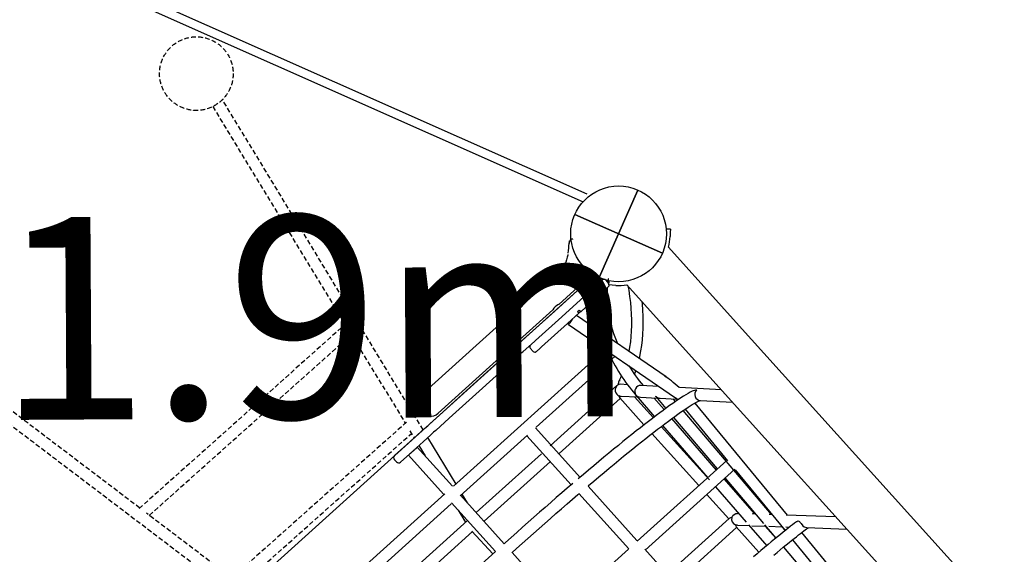
# Model space of a CAD drawing. Extents: x 3353 to 15432, y 9497 to 19786.
# Drawn here: x 9095 to 10432, y 15610 to 16336 of the extents above; entities that cross this region are included whole.
import ezdxf

# ---------------------------------------------------------------- set-up
doc = ezdxf.new("R2010")
doc.units = 0
doc.linetypes.add('HIDDEN', pattern=[9.525, 6.35, -3.175])
doc.layers.add('COLOUR', color=7, linetype='Continuous')
doc.layers.add('LAYER01', color=7, linetype='Continuous')
doc.styles.add('ARIAL', font='arial.ttf')

# ---------------------------------------------------------------- blocks, each defined once
blk = doc.blocks.new('CROSS')
at = {"layer": 'COLOUR', "color": 0, "linetype": 'Continuous'}
for p, q in [((0, -12.7), (0, 12.7)), ((0, 12.7), (0, -12.7)), ((-12.7, 0), (12.7, 0)), ((12.7, 0), (-12.7, 0))]:
    blk.add_line(p, q, dxfattribs=at)

msp = doc.modelspace()

# ---------------------------------------------------------------- linework, layer by layer
at = {"layer": 'LAYER01', "color": 7, "linetype": 'Continuous'}
for p, q in [((9167.6, 16409.1), (9864.8, 16099)), ((9978.4, 16051.1), (9973.4, 16051.4)), ((9840.7, 16032.2), (9840.7, 16032.6)), ((9840.7, 16032.2), (9840.7, 16031.8)), ((9843.5, 16037.6), (9843.5, 16037.5)), ((10071.9, 15919.9), (9975.6, 16026.7)), ((9835.8, 16002.4), (9804.2, 15973.9)), ((9821.5, 15939.9), (9866.4, 15980.4)), ((9826.7, 15948.9), (9858.3, 15977.4)), ((9830.8, 15932.1), (9886.3, 15982.2)), ((9890.5, 15982), (9894.5, 15977.6)), ((9891.6, 15980.8), (9892.4, 15980.7)), ((9892.4, 15980.7), (9892.5, 15980.7)), ((9893.1, 15979.2), (9893.2, 15980.6)), ((9893.5, 15981.5), (9893.5, 15981.5)), ((9894.1, 15981.5), (9894.1, 15981.5)), ((9894.6, 15980.4), (9894.4, 15975.4)), ((9796, 15966.6), (9714.7, 15893.2)), ((9894.3, 15973.3), (9857, 15939.6)), ((9919, 15975.7), (10015.3, 15868.9)), ((9737.3, 15868.2), (9818.6, 15941.5)), ((9770.5, 15893.9), (9821.5, 15939.9)), ((9854.6, 15937.4), (9838.8, 15923.2)), ((9852.1, 15939.2), (9854.5, 15941.4)), ((9857, 15939.6), (9854.6, 15937.4)), ((9795.4, 15900.2), (9830.8, 15932.1)), ((9838.8, 15923.2), (9803.4, 15891.3)), ((9972.5, 15850.5), (9850.7, 15933.9)), ((9840.1, 15921.8), (9985.5, 15822.2)), ((10105.3, 15882.8), (10071.9, 15919.9)), ((9793.8, 15898.8), (9778.5, 15885)), ((9795.4, 15900.2), (9793.8, 15898.8)), ((9714.7, 15893.2), (9640.4, 15826.3)), ((9701.7, 15831.9), (9770.5, 15893.9)), ((9778.5, 15885), (9709.8, 15823)), ((9770.2, 15888.2), (9772.8, 15885.3)), ((9788.1, 15889.6), (9792.1, 15885.1)), ((9796.3, 15884.9), (9796.4, 15885)), ((9801.1, 15889.2), (9796.4, 15885)), ((9801.1, 15889.2), (9803.4, 15891.3)), ((11250.3, 14612.9), (10105.3, 15882.8)), ((9663, 15801.2), (9737.3, 15868.2)), ((10015.3, 15868.9), (10048.7, 15831.8)), ((9670, 15803.3), (9701.7, 15831.9)), ((9905.8, 15838.8), (9815.1, 15757)), ((9920, 15840), (9910.8, 15840.5)), ((9962.8, 15837.7), (9938.4, 15839)), ((10047.6, 15833.1), (9990.5, 15836.2)), ((10048.7, 15831.8), (11193.7, 14561.9)), ((9709.8, 15823), (9678, 15794.4)), ((9827.4, 15746.5), (9910.3, 15821.2)), ((9909.5, 15822.1), (9942.5, 15785.4)), ((9911.4, 15824.5), (9933.7, 15823.3)), ((9955.3, 15795.2), (9929.8, 15823.5)), ((9931.8, 15825.5), (9956.9, 15796.5)), ((9937.8, 15823), (9960.4, 15821.8)), ((9969.8, 15806.1), (9956, 15822)), ((9958.5, 15824), (9972.2, 15807.8)), ((9964.3, 15821.6), (9987, 15820.3)), ((9985.3, 15817.1), (9982.3, 15820.6)), ((9985.5, 15822.2), (9988.1, 15819)), ((10019.1, 15818.6), (10062.8, 15816.2)), ((9651.8, 15786.9), (9670, 15803.3)), ((10115.5, 15663.6), (9995.7, 15804.9)), ((9998.3, 15806.6), (10055.9, 15736.7)), ((10137.4, 15662.8), (10012, 15815.1)), ((9678, 15794.4), (9659.9, 15778)), ((10041, 15724.1), (9980.3, 15794)), ((9982.6, 15795.6), (10042, 15725.5)), ((9620.6, 15758.7), (9644.6, 15780.4)), ((9644.6, 15780.4), (9648.9, 15784.3)), ((9648.9, 15784.3), (9651.8, 15786.9)), ((9648.9, 15784.3), (9648.9, 15784.3)), ((9659.9, 15778), (9656.9, 15775.4)), ((9967.5, 15784.4), (10029.1, 15713.4)), ((9652.7, 15771.5), (9628.6, 15749.8)), ((9687.3, 15705), (9648.9, 15768.1)), ((9656.9, 15775.4), (9652.7, 15771.5)), ((9656.9, 15775.4), (9656.9, 15775.3)), ((9603.9, 15743.7), (9620.6, 15758.7)), ((9628.6, 15749.8), (9612, 15734.8)), ((9682.5, 15702), (9634.5, 15755.2)), ((9636.8, 15757.2), (9645.4, 15743.2)), ((9603.7, 15738.1), (9606.3, 15735.1)), ((9622.7, 15744.5), (9670.4, 15691.5)), ((9803.3, 15746.3), (9714.6, 15666.4)), ((9725.3, 15654.5), (9815.5, 15735.8)), ((10055.1, 15737.2), (9933.3, 15627.3)), ((10067.2, 15748.1), (10067, 15747.9)), ((9944, 15615.5), (10065.7, 15725.2)), ((10066.1, 15724.3), (10134, 15641.8)), ((10092.9, 15664.4), (10051.5, 15712)), ((10052.3, 15713.3), (10104.9, 15651.4)), ((10039.6, 15701.3), (10081.2, 15653.4)), ((9752.7, 15624.1), (9693.2, 15690.1)), ((9702.8, 15679.4), (9695.6, 15691.3)), ((9681.2, 15679.6), (9740.8, 15613.4)), ((9690, 15669.8), (9699.1, 15654.7)), ((9702.7, 15655.6), (9611.2, 15573.1)), ((10058.3, 15658.4), (9974.2, 15582.6)), ((10071, 15665.1), (10069.5, 15665.2)), ((10093.9, 15664.3), (10089.4, 15664.5)), ((10116.1, 15663.6), (10112.5, 15663.7)), ((10203.1, 15660.6), (10135.7, 15662.9)), ((9984.6, 15570.4), (10068.3, 15645.9)), ((10067.5, 15646.9), (10098.5, 15612.4)), ((10069.6, 15649.2), (10085.4, 15648.6)), ((10084.4, 15649.8), (10109.1, 15621.3)), ((10089.1, 15648.5), (10107.9, 15647.9)), ((10106.2, 15649.8), (10121.6, 15631.7)), ((10121.4, 15631.5), (10107.2, 15647.9)), ((10111.9, 15647.7), (10129.7, 15647.1)), ((10134, 15641.8), (10129.5, 15647.1)), ((10135.1, 15646.9), (10140.2, 15646.7)), ((10163.7, 15645.9), (10218, 15644)), ((9620.8, 15560.2), (9709.7, 15640.4)), ((9708.9, 15641.3), (9737.1, 15610.1)), ((10144.2, 15629.5), (10206.3, 15554)), ((10284.7, 15484.1), (10156.8, 15639.4)), ((9921.4, 15616.6), (9832.4, 15536.4)), ((10134, 15617), (10131.9, 15619.5)), ((10131.9, 15619.5), (10195.8, 15544.2)), ((9740.8, 15613.4), (9649.2, 15530.8)), ((9832.1, 15536), (9763.4, 15612.2))]:
    msp.add_line(p, q, dxfattribs=at)
at = {"layer": 'LAYER01', "color": 250, "linetype": 'Continuous'}
msp.add_line((9162.7, 16398.2), (9859.9, 16088.1), dxfattribs=at)
at = {"layer": 'LAYER01', "color": 7, "linetype": 'HIDDEN'}
for p, q in [((9356.9, 16217.6), (9536.7, 15921.9)), ((9642.6, 15778.6), (9370, 16227)), ((9538.6, 15923.6), (9256, 15670.7)), ((9542.8, 15911.9), (9618.4, 15787.6)), ((9270.8, 15662.5), (9545.1, 15908)), ((9257.9, 15672.4), (8983.3, 15880.8)), ((8972.7, 15868.8), (9390.7, 15551.4)), ((9620.2, 15789.3), (9381.1, 15575.7)), ((9624.5, 15777.5), (9630.5, 15767.7)), ((9395.9, 15567.5), (9626.8, 15773.7)), ((9383, 15577.4), (9267.2, 15665.3))]:
    msp.add_line(p, q, dxfattribs=at)
at = {"layer": 'LAYER01', "color": 250}
msp.add_line((9157.8, 15341.4), (9875.4, 15988.5), dxfattribs=at)
at = {"layer": 'LAYER01'}
for p, q in [((9889.6, 15887.9), (9683.8, 15702.3)), ((9903.2, 15878.6), (9796.1, 15782.1)), ((9856, 15713.9), (9795.2, 15781.3)), ((9784.2, 15771.3), (9692.8, 15688.9)), ((9843.4, 15704), (9783.4, 15770.6)), ((9933, 15628.5), (9866.7, 15702)), ((9671.9, 15691.6), (9474.6, 15513.7)), ((9921.7, 15617.2), (9854.1, 15692.1)), ((9680.9, 15678.1), (9590.2, 15596.4)), ((10013.4, 15539.3), (9943.7, 15616.6))]:
    msp.add_line(p, q, dxfattribs=at)
at = {"layer": 'LAYER01', "color": 7, "linetype": 'Continuous'}
for points in [[(9978.4, 16051.1), (9978.4, 16051.1), (9978.4, 16050.8), (9978.2, 16047.5), (9978.1, 16045.7), (9977.9, 16041.2)], [(9842.6, 16035.4), (9842.4, 16035.4), (9842.3, 16035.4)], [(9842.5, 16036.4), (9842.5, 16036.4), (9842.6, 16036.3), (9842.6, 16036), (9842.6, 16036)], [(9842.6, 16036.1), (9842.6, 16036.2), (9842.6, 16036.4)], [(9846, 16037.6), (9844.8, 16037.6), (9843.5, 16037.6)], [(9846, 16037), (9846, 16037.4), (9846, 16037.6)], [(9839.1, 16016.8), (9839, 16016), (9838.3, 16013.3), (9837.8, 16011.4), (9837.3, 16009.4), (9837, 16008.4), (9836.7, 16007.4), (9836.5, 16006.9), (9836.3, 16006.4), (9835.9, 16005.5), (9835.6, 16004.7), (9835.5, 16003.7), (9835.9, 16002.7)], [(9858.1, 15977.6), (9858.9, 15977), (9859.9, 15976.9), (9862, 15977.3), (9863.3, 15977.6)], [(9876.6, 15979.5), (9877.2, 15979.3), (9879.5, 15978.4), (9881.4, 15977.7)], [(9892.6, 15980.6), (9893, 15980.6), (9893, 15980.6), (9893, 15980.6)], [(9894.1, 15981.4), (9894.3, 15982.7), (9894.4, 15983.9)], [(9796, 15966.6), (9796.3, 15966.7), (9797.1, 15967.1), (9798.3, 15967.7), (9799.7, 15968.7), (9801.1, 15969.9), (9802.3, 15971.1), (9803.2, 15972.3), (9803.8, 15973.3), (9804.2, 15973.9), (9804.2, 15973.9)], [(9904.3, 15974.9), (9894.4, 15975.4), (9894.4, 15975.4)], [(9920.6, 15973.8), (9921.7, 15968.2), (9922.9, 15959.9), (9924, 15951.8), (9924.7, 15943.7), (9925.3, 15935.8), (9925.5, 15928), (9925.5, 15920.3), (9925.3, 15912.7), (9924.8, 15905.3), (9924, 15898), (9923, 15890.9), (9921.9, 15885.1)], [(9936.2, 15875.3), (9936.9, 15878.4), (9938.4, 15885.8), (9939.5, 15893.3), (9940.4, 15900.9), (9941.1, 15908.7), (9941.4, 15916.7), (9941.6, 15924.7), (9941.4, 15932.9), (9941, 15941.2), (9940.3, 15949.6), (9940, 15952.4)], [(9854.5, 15941.4), (9855.1, 15940.7), (9855.7, 15940.2), (9856.3, 15939.8), (9856.7, 15939.6), (9857, 15939.6)], [(9845.7, 15929.4), (9845.7, 15929.3), (9844.7, 15927.9), (9843.7, 15926.5), (9842.8, 15925.2), (9841.9, 15924), (9841.2, 15923.1), (9840.6, 15922.4), (9840.2, 15921.9), (9840.1, 15921.8), (9840.1, 15922), (9840.3, 15922.5), (9840.8, 15923.2), (9841.4, 15924.2), (9842.2, 15925.4), (9843, 15926.8), (9843.5, 15927.4)], [(9929.8, 15853.9), (9931.1, 15857.4), (9931.6, 15859.1)], [(9910.2, 15845.1), (9909.5, 15845.4), (9909, 15845.2), (9908.3, 15844.6), (9908, 15843.8), (9907.7, 15842.7), (9907.4, 15841.1), (9907.3, 15839.6)], [(10007.8, 15831), (10005.3, 15829.7), (10002.4, 15828.1), (9999.4, 15826.3), (9996.1, 15824.3), (9992.7, 15822.1), (9989.2, 15819.8), (9985.4, 15817.2), (9981.5, 15814.5), (9977.3, 15811.6), (9973, 15808.4), (9968.5, 15805.1), (9963.8, 15801.7), (9958.9, 15798), (9953.9, 15794.2), (9948.7, 15790.2), (9943.3, 15786), (9937.7, 15781.6), (9932, 15777.1), (9926.1, 15772.5), (9920.1, 15767.6), (9914, 15762.7), (9907.7, 15757.6), (9901.2, 15752.3), (9894.7, 15746.9), (9888, 15741.4), (9881.2, 15735.7), (9874.3, 15730), (9867.3, 15724.1), (9860.2, 15718.1), (9853, 15712)], [(9866.6, 15702.5), (9867.3, 15703.1), (9874.4, 15709.1), (9881.4, 15715), (9888.3, 15720.8), (9895.1, 15726.5), (9901.8, 15732), (9908.4, 15737.5), (9914.8, 15742.7), (9921.1, 15747.9), (9927.3, 15752.9), (9933.3, 15757.7), (9939.2, 15762.4), (9944.9, 15766.9), (9950.4, 15771.3), (9955.8, 15775.5), (9961, 15779.5), (9966.1, 15783.3), (9970.9, 15787), (9975.6, 15790.5), (9980, 15793.8), (9984.3, 15796.9), (9988.4, 15799.8), (9992.2, 15802.5), (9995.9, 15805), (9999.3, 15807.3), (10002.5, 15809.4), (10005.4, 15811.2), (10008.1, 15812.9), (10010.6, 15814.4), (10012.8, 15815.6), (10014.7, 15816.6), (10016.4, 15817.4), (10017.7, 15818), (10018.6, 15818.3), (10019.2, 15818.5), (10019.2, 15818.5)], [(9908.3, 15825.2), (9910.4, 15824.6), (9911.4, 15824.5)], [(9931.5, 15825.9), (9931.4, 15825.9), (9931.1, 15826.3)], [(10031.5, 15710.7), (9966, 15783.3)], [(9953.3, 15773.5), (10016.8, 15703.1)], [(9634.5, 15755.2), (9634.5, 15755.2), (9634.4, 15755), (9634, 15754.5), (9633.4, 15753.8), (9632.5, 15753), (9631.4, 15752), (9630.3, 15750.9), (9629, 15749.7), (9627.7, 15748.6), (9626.5, 15747.5), (9625.3, 15746.5), (9624.3, 15745.7), (9623.5, 15745), (9623, 15744.6), (9622.7, 15744.5), (9622.7, 15744.5)], [(9845.7, 15705.7), (9838.4, 15699.4), (9830.9, 15693.1), (9823.4, 15686.6), (9815.9, 15680), (9808.3, 15673.4), (9800.7, 15666.7), (9793, 15660), (9785.3, 15653.2), (9777.6, 15646.3), (9769.8, 15639.4), (9762.1, 15632.5), (9754.3, 15625.6), (9752.7, 15624.1)], [(9762.9, 15611.8), (9769.3, 15617.5), (9777, 15624.4), (9784.7, 15631.3), (9792.4, 15638.1), (9800.1, 15644.9), (9807.8, 15651.7), (9815.4, 15658.3), (9823, 15665), (9830.5, 15671.5), (9838, 15678), (9845.4, 15684.4), (9852.8, 15690.7), (9854, 15691.8)], [(10027.5, 15691.2), (10057.6, 15657.8)], [(10061.7, 15659.5), (10061.8, 15659.8), (10063.2, 15662.3), (10065, 15663.9), (10067.1, 15664.9), (10069.3, 15665.2), (10069.5, 15665.2)], [(10069.6, 15649.2), (10068.5, 15649.3), (10066.6, 15649.7)], [(10149.9, 15654.2), (10149.5, 15653.9), (10147, 15652), (10144.3, 15649.9), (10141.4, 15647.7), (10138.2, 15645.2), (10134.9, 15642.6), (10131.4, 15639.8), (10127.7, 15636.7), (10123.8, 15633.5), (10119.7, 15630.1), (10115.4, 15626.6), (10110.9, 15622.8), (10106.2, 15618.9), (10101.3, 15614.8), (10096.3, 15610.5), (10091.1, 15606.1)], [(10118.7, 15608.5), (10123.2, 15612.3), (10127.6, 15615.9), (10131.7, 15619.3), (10135.7, 15622.6), (10139.4, 15625.6), (10143, 15628.5), (10146.3, 15631.2), (10149.4, 15633.6), (10152.3, 15635.9), (10154.9, 15638), (10157.4, 15639.8), (10159.5, 15641.5), (10161.5, 15642.9), (10163.2, 15644.1), (10164.6, 15645), (10165.7, 15645.8), (10165.9, 15645.8)], [(10149.9, 15654.2), (10150.1, 15654.3), (10151.4, 15654.9), (10152.7, 15654.8), (10153.5, 15654.3), (10154.3, 15653.4), (10155.7, 15651.5), (10156.7, 15650.2), (10157.1, 15649.9), (10157.1, 15649.8)]]:
    msp.add_lwpolyline(points, dxfattribs=at)
at = {"layer": 'LAYER01', "linetype": 'HIDDEN'}
msp.add_circle((9334.7, 16262.4), 50, dxfattribs=at)
at = {"layer": 'LAYER01', "color": 250}
msp.add_circle((9908, 16044.8), 65, dxfattribs=at)
at = {"layer": 'LAYER01'}
msp.add_circle((9908, 16044.8), 65, dxfattribs=at)
at = {"layer": 'LAYER01', "color": 7, "linetype": 'Continuous'}
for centre, radius, start, end in [((9769.3, 16031.7), 71.4, 349.5672, 0.0801), ((9843.3, 16032.9), 2.61, 113.1824, 183.9733), ((9843.3, 16032.4), 2.64, 111.5796, 183.1158), ((9807.9, 16032.1), 32.8, 0.1955, 0.2754), ((9843.5, 16036.5), 0.971, 88.4731, 176.0429), ((9687, 16031.3), 155.7, 1.7186, 1.9331), ((9908, 16044.8), 70, 345.0154, 357.0389), ((9869.1, 15977.4), 4, 42.0395, 132.0395), ((9880.6, 15908.8), 70.8, 87.7603, 95.9802), ((9871.7, 15974.4), 4, 312.0395, 42.0395), ((9877.3, 15979.5), 4, 312.0395, 336.6011), ((9888.3, 15980), 3, 42.0395, 132.0395), ((9897.5, 16014.5), 34.3, 261.5565, 262.4097), ((9895.5, 16000.6), 20.2, 261.2851, 262.7015), ((9893.2, 15981.5), 0.911, 276.5181, 357.9541), ((9899.1, 16026.2), 42.5, 262.851, 263.6394), ((10067.2, 15964.5), 174.9, 177.6713, 203.1384), ((9892.3, 15975.5), 3, 312.0395, 357.1058), ((9908, 16044.8), 70, 267.0395, 279.0639), ((10059.7, 15963.8), 183.4, 182.0887, 196.7098), ((9833.6, 15933.1), 17.3, 113.7101, 150.6227), ((9855.3, 15941.1), 3.75, 210.9621, 259.4903), ((9773.1, 15890.9), 4, 132.0395, 222.0395), ((9775.8, 15887.9), 4, 222.0395, 312.0395), ((9790.3, 15891.6), 3, 132.0395, 222.0395), ((9794.3, 15887.1), 3, 222.0395, 312.0395), ((10108.1, 15980.6), 234.8, 203.9729, 221.0629), ((10102.5, 15976.4), 211.8, 211.4859, 220.484), ((9836.1, 15883.1), 81.9, 331.7399, 337.5826), ((9938.1, 15830.7), 8.25, 88.3015, 215.8603), ((10013.7, 15820.4), 12.1, 87.815, 118.9422), ((10019.5, 15826.6), 8, 132.1756, 266.7158), ((9651.7, 15813.8), 16.9, 132.0395, 312.0395), ((9913.1, 15825.4), 4.86, 183.0341, 222.1172), ((9606.6, 15740.8), 4, 132.0395, 222.0395), ((9609.3, 15737.8), 4, 222.0395, 312.0395), ((9742.7, 15682.8), 51.8, 199.454, 214.7678), ((10061.7, 15654), 5.58, 90.8429, 127.8801), ((10072.9, 15650.3), 6.29, 184.786, 215.3985), ((10163.7, 15653.6), 7.57, 209.6221, 270.1738)]:
    msp.add_arc(centre, radius, start, end, dxfattribs=at)
for centre, major_axis, ratio, start_param, end_param in [((9990.9, 15828.1), (-29.9, 27.3), 0.140715, 4.854076, 5.586295), ((9910.8, 15832.5), (-2.7, 7.64), 0.914543, 5.919698, 8.280819), ((9910.8, 15832.5), (-2.7, 7.64), 0.914543, 1.997634, 2.446414), ((9937.5, 15831.1), (-3.56, -7.26), 0.927216, 5.843314, 5.909043), ((9937.5, 15831.1), (-7.85, 3.84), 0.89978, 1.196654, 2.010667), ((9964.2, 15829.6), (-3.61, -7.27), 0.907131, 5.846184, 5.910956), ((9964.2, 15829.6), (-7.67, 3.81), 0.921389, 1.198567, 2.007797), ((9990.9, 15828.1), (-5.45, -5.96), 0.184941, 0.026152, 0.188), ((9990.9, 15828.1), (-7.53, 3.81), 0.937741, 1.347205, 1.896431), ((10068.9, 15657.2), (-2.77, 7.61), 0.908944, 0.95583, 2.447901)]:
    msp.add_ellipse(centre, major_axis=major_axis, ratio=ratio, start_param=start_param, end_param=end_param, dxfattribs=at)

# ---------------------------------------------------------------- block references
at = {"layer": 'LAYER01', "color": 250, "linetype": 'Continuous'}
for p, xscale, yscale, rotation in [((9098.4, 16404.9), 5.118110236220473, 5.118110236220473, 335.8486176999647), ((9908, 16044.8), 5.11811023622047, 5.11811023622047, 156.1156585767249)]:
    msp.add_blockref('CROSS', p, dxfattribs=dict(at, xscale=xscale, yscale=yscale, rotation=rotation))

# ---------------------------------------------------------------- texts
at = {"layer": 'LAYER01', "style": 'ARIAL'}
msp.add_text('1.9m', height=275, rotation=0.3457, dxfattribs=at).set_placement((9063.8, 15792))

doc.saveas('drawing.dxf')
